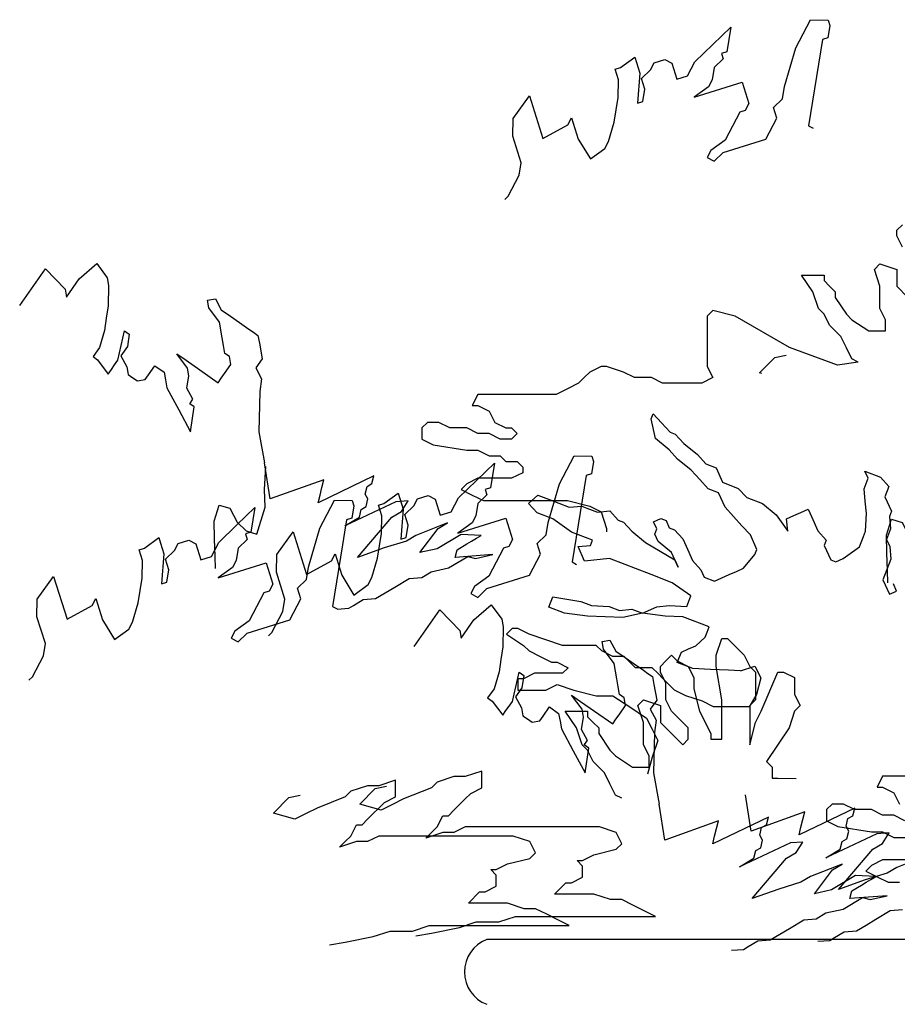
# Model space of a CAD drawing. Extents: x 8325 to 12761, y -5330 to 3768.
# Drawn here: x 12396 to 12442, y 2418 to 2469 of the extents above; entities that cross this region are included whole.
import ezdxf

# ---------------------------------------------------------------- set-up
doc = ezdxf.new("R2010")
doc.units = 0
doc.layers.get('0').update_dxf_attribs({"linetype": 'CONTINUOUS'})

msp = doc.modelspace()

# ---------------------------------------------------------------- linework, layer by layer
at = {"color": 8}
msp.add_line((12500.16866, 2420.90189), (12420.83742, 2420.90189), dxfattribs=at)
at = {"color": 103}
for points in [[(12421.78794, 2459.81468), (12421.96859, 2459.98876), (12422.35416, 2460.72557), (12422.54695, 2461.09397), (12422.65198, 2461.74307), (12422.21318, 2463.14651), (12422.23045, 2464.07629), (12423.08936, 2465.26922), (12423.79143, 2463.02371), (12425.10641, 2463.74297), (12425.29919, 2464.11138), (12425.65023, 2462.98862), (12426.28182, 2461.95358), (12426.28182, 2461.95358), (12427.0357, 2462.49742), (12427.22848, 2462.86582), (12427.5263, 2463.88332), (12427.63133, 2464.53241), (12427.73635, 2465.1815), (12427.75362, 2466.11128), (12427.5781, 2466.67266), (12427.85865, 2466.76037), (12428.61253, 2467.30421), (12428.70029, 2467.02352), (12428.78805, 2466.74283), (12428.87581, 2466.46214), (12428.75351, 2464.88327), (12429.03406, 2464.97098), (12429.13909, 2465.62008), (12428.96357, 2466.18145), (12429.4369, 2466.63757), (12429.62969, 2467.00598), (12429.91024, 2467.09369), (12430.19078, 2467.18141), (12430.55909, 2466.98843), (12430.64685, 2466.70775), (12430.82237, 2466.14637), (12431.38346, 2466.3218), (12431.57625, 2466.6902), (12431.76904, 2467.05861), (12432.7157, 2467.97084), (12433.66237, 2468.88308), (12433.45232, 2467.5849), (12433.17177, 2467.49718), (12433.25953, 2467.21649), (12432.7862, 2466.76037), (12432.68117, 2466.11128), (12432.48838, 2465.74288), (12431.7345, 2465.19904), (12432.29559, 2465.37447), (12433.13723, 2465.63762), (12434.25942, 2465.98848), (12434.34718, 2465.70779), (12434.43494, 2465.4271), (12434.61046, 2464.86573), (12434.41767, 2464.49732), (12434.13712, 2464.40961), (12433.94434, 2464.0412), (12433.75155, 2463.6728), (12433.36598, 2462.93599), (12432.6121, 2462.39216), (12432.41931, 2462.02375), (12432.78761, 2461.83078), (12433.26095, 2462.2869), (12433.82204, 2462.46233), (12434.38313, 2462.63776), (12434.94423, 2462.81319), (12435.22478, 2462.90091), (12435.50532, 2462.98862), (12435.69811, 2463.35703), (12436.08368, 2464.09383), (12435.90816, 2464.65521), (12436.3815, 2465.11133), (12436.48653, 2465.76042), (12437.08216, 2467.79541), (12437.8533, 2469.26903), (12438.7827, 2469.25149), (12438.87046, 2468.9708), (12438.76544, 2468.3217), (12438.48489, 2468.23399), (12438.37986, 2467.5849), (12438.27483, 2466.9358), (12438.16981, 2466.28671), (12438.06478, 2465.63762), (12437.85472, 2464.33944), (12437.7497, 2463.69034), (12437.98858, 2463.56518)], [(12442.68175, 2457.31544), (12442.38766, 2457.90332), (12442.38766, 2458.19726), (12442.68175, 2458.4912)], [(12440.36531, 2451.27156), (12440.03496, 2451.43665), (12439.74087, 2452.02453), (12439.44678, 2452.61241), (12439.1527, 2452.90635), (12438.85861, 2453.20029), (12438.56452, 2453.78816), (12438.27043, 2454.0821), (12437.97634, 2454.96392), (12437.38817, 2455.84574), (12437.97634, 2455.84574), (12438.27043, 2455.84574), (12438.56452, 2455.84574), (12438.56452, 2455.5518), (12438.85861, 2455.25786), (12439.1527, 2454.96392), (12439.1527, 2454.66998), (12439.74087, 2453.78816), (12440.03496, 2453.49422), (12440.91722, 2452.90635), (12441.5054, 2452.90635), (12441.79949, 2452.90635), (12441.79949, 2453.20029), (12441.79949, 2453.49422), (12441.5054, 2454.0821), (12441.5054, 2454.66998), (12441.5054, 2455.25786), (12441.21131, 2456.13968), (12441.5054, 2456.43362), (12442.38766, 2456.13968), (12442.38766, 2455.84574), (12442.38766, 2455.25786), (12442.97584, 2454.66998)], [(12409.36179, 2436.88278), (12409.54244, 2437.05686), (12409.92801, 2437.79366), (12410.1208, 2438.16207), (12410.22583, 2438.81116), (12409.78703, 2440.2146), (12409.8043, 2441.14438), (12410.6632, 2442.33731), (12411.36528, 2440.0918), (12412.68025, 2440.81107), (12412.87304, 2441.17947), (12413.22408, 2440.05671), (12413.85566, 2439.02168), (12413.85566, 2439.02168), (12414.60955, 2439.56551), (12414.80233, 2439.93391), (12415.10015, 2440.95141), (12415.20517, 2441.6005), (12415.3102, 2442.24959), (12415.32747, 2443.17938), (12415.15195, 2443.74075), (12415.4325, 2443.82847), (12416.18638, 2444.3723), (12416.27414, 2444.09161), (12416.3619, 2443.81092), (12416.44966, 2443.53024), (12416.32736, 2441.95136), (12416.60791, 2442.03908), (12416.71294, 2442.68817), (12416.53742, 2443.24955), (12417.01075, 2443.70567), (12417.20354, 2444.07407), (12417.48408, 2444.16179), (12417.76463, 2444.2495), (12418.13294, 2444.05653), (12418.2207, 2443.77584), (12418.39622, 2443.21446), (12418.95731, 2443.38989), (12419.1501, 2443.7583), (12419.34288, 2444.1267), (12420.28955, 2445.03894), (12421.23622, 2445.95118), (12421.02616, 2444.65299), (12420.74562, 2444.56528), (12420.83338, 2444.28459), (12420.36004, 2443.82847), (12420.25502, 2443.17938), (12420.06223, 2442.81097), (12419.30835, 2442.26714), (12419.86944, 2442.44257), (12420.71108, 2442.70571), (12421.83327, 2443.05657), (12421.92103, 2442.77589), (12422.00879, 2442.4952), (12422.18431, 2441.93382), (12421.99152, 2441.56542), (12421.71097, 2441.4777), (12421.51819, 2441.1093), (12421.3254, 2440.74089), (12420.93982, 2440.00409), (12420.18594, 2439.46025), (12419.99316, 2439.09185), (12420.36146, 2438.89887), (12420.8348, 2439.35499), (12421.39589, 2439.53042), (12421.95698, 2439.70585), (12422.51808, 2439.88128), (12422.79862, 2439.969), (12423.07917, 2440.05672), (12423.27196, 2440.42512), (12423.65753, 2441.16193), (12423.48201, 2441.7233), (12423.95535, 2442.17942), (12424.06037, 2442.82851), (12424.656, 2444.86351), (12425.42715, 2446.33712), (12426.35655, 2446.31958), (12426.44431, 2446.03889), (12426.33928, 2445.3898), (12426.05874, 2445.30208), (12425.95371, 2444.65299), (12425.84868, 2444.0039), (12425.74365, 2443.35481), (12425.63863, 2442.70571), (12425.42857, 2441.40753), (12425.32354, 2440.75844), (12425.56243, 2440.63327)], [(12412.96644, 2438.27881), (12413.58279, 2438.32621), (12413.835, 2438.47746), (12414.33942, 2438.77996), (12414.99502, 2438.83038), (12415.49945, 2439.13288), (12416.00387, 2439.43538), (12416.76051, 2439.88913), (12417.41611, 2439.93955), (12417.92053, 2440.24205), (12418.82834, 2440.44372), (12419.83719, 2441.04872), (12420.24058, 2440.94789), (12421.14839, 2441.14956), (12419.18159, 2440.99831), (12419.28263, 2441.40164), (12419.78705, 2441.70414), (12420.03927, 2441.8554), (12420.29148, 2442.00665), (12420.54369, 2442.1579), (12419.4847, 2442.20831), (12418.22364, 2441.45206), (12417.31583, 2441.25039), (12418.27454, 2442.51082), (12418.77897, 2442.81332), (12417.11452, 2442.1579), (12416.6101, 2441.8554), (12415.45007, 2441.50248), (12414.03784, 2440.99831), (12415.85423, 2443.11582), (12416.35865, 2443.41832), (12416.7119, 2443.97291), (12416.0563, 2443.92249), (12413.383, 2442.66207), (12414.13964, 2443.11582), (12414.24068, 2443.51915), (12414.49289, 2443.67041), (12414.59393, 2444.07374), (12414.44275, 2444.32583), (12414.54379, 2444.72916), (12414.796, 2444.88041), (12414.89704, 2445.28375), (12414.89704, 2445.28375), (12411.97153, 2443.87207), (12412.07257, 2444.27541), (12412.17361, 2444.67874), (12412.27465, 2445.08208), (12409.45018, 2444.07374), (12409.14952, 2445.97107)], [(12396.77053, 2434.54661), (12396.95118, 2434.72069), (12397.33675, 2435.4575), (12397.52954, 2435.8259), (12397.63457, 2436.47499), (12397.19577, 2437.87844), (12397.21304, 2438.80822), (12398.07195, 2440.00114), (12398.77402, 2437.75563), (12400.089, 2438.4749), (12400.28178, 2438.8433), (12400.63282, 2437.72055), (12401.26441, 2436.68551), (12401.26441, 2436.68551), (12402.01829, 2437.22934), (12402.21108, 2437.59775), (12402.50889, 2438.61524), (12402.61392, 2439.26434), (12402.71895, 2439.91343), (12402.73621, 2440.84321), (12402.56069, 2441.40459), (12402.84124, 2441.4923), (12403.59512, 2442.03613), (12403.68288, 2441.75545), (12403.77064, 2441.47476), (12403.8584, 2441.19407), (12403.7361, 2439.6152), (12404.01665, 2439.70291), (12404.12168, 2440.352), (12403.94616, 2440.91338), (12404.41949, 2441.3695), (12404.61228, 2441.7379), (12404.89283, 2441.82562), (12405.17337, 2441.91333), (12405.54168, 2441.72036), (12405.62944, 2441.43967), (12405.80496, 2440.87829), (12406.36605, 2441.05373), (12406.55884, 2441.42213), (12406.75163, 2441.79053), (12407.69829, 2442.70277), (12408.64496, 2443.61501), (12408.43491, 2442.31682), (12408.15436, 2442.22911), (12408.24212, 2441.94842), (12407.76879, 2441.4923), (12407.66376, 2440.84321), (12407.47097, 2440.4748), (12406.71709, 2439.93097), (12407.27818, 2440.1064), (12408.11982, 2440.36955), (12409.24201, 2440.72041), (12409.32977, 2440.43972), (12409.41753, 2440.15903), (12409.59305, 2439.59765), (12409.40026, 2439.22925), (12409.11972, 2439.14153), (12408.92693, 2438.77313), (12408.73414, 2438.40473), (12408.34857, 2437.66792), (12407.59469, 2437.12408), (12407.4019, 2436.75568), (12407.7702, 2436.56271), (12408.24354, 2437.01883), (12408.80463, 2437.19426), (12409.36573, 2437.36969), (12409.92682, 2437.54512), (12410.20737, 2437.63283), (12410.48791, 2437.72055), (12410.6807, 2438.08895), (12411.06627, 2438.82576), (12410.89075, 2439.38714), (12411.36409, 2439.84326), (12411.46912, 2440.49235), (12412.06475, 2442.52734), (12412.83589, 2444.00096), (12413.76529, 2443.98341), (12413.85305, 2443.70272), (12413.74803, 2443.05363), (12413.46748, 2442.96592), (12413.36245, 2442.31682), (12413.25742, 2441.66773), (12413.1524, 2441.01864), (12413.04737, 2440.36955), (12412.83731, 2439.07136), (12412.73229, 2438.42227), (12412.97117, 2438.29711)], [(12427.93916, 2428.33965), (12427.60881, 2428.50474), (12427.31472, 2429.09262), (12427.02063, 2429.6805), (12426.72654, 2429.97444), (12426.43246, 2430.26838), (12426.13837, 2430.85626), (12425.84428, 2431.1502), (12425.55019, 2432.03202), (12424.96202, 2432.91383), (12425.55019, 2432.91383), (12425.84428, 2432.91383), (12426.13837, 2432.91383), (12426.13837, 2432.6199), (12426.43246, 2432.32596), (12426.72654, 2432.03202), (12426.72654, 2431.73808), (12427.31472, 2430.85626), (12427.60881, 2430.56232), (12428.49107, 2429.97444), (12429.07925, 2429.97444), (12429.37334, 2429.97444), (12429.37334, 2430.26838), (12429.37334, 2430.56232), (12429.07925, 2431.1502), (12429.07925, 2431.73808), (12429.07925, 2432.32596), (12428.78516, 2433.20777), (12429.07925, 2433.50171), (12429.96151, 2433.20777), (12429.96151, 2432.91383), (12429.96151, 2432.32596), (12430.54969, 2431.73808), (12431.13787, 2431.1502), (12431.43195, 2431.44414), (12431.43195, 2432.03202), (12430.84378, 2432.6199), (12430.54969, 2432.91383), (12430.2556, 2433.50171), (12430.2556, 2434.38353), (12429.96151, 2434.97141), (12429.96151, 2435.26535), (12430.2556, 2435.55929), (12430.54969, 2435.85323), (12430.84378, 2435.55929), (12431.43195, 2435.26535), (12431.72604, 2434.67747), (12431.72604, 2434.08959), (12432.02013, 2432.91383), (12432.60831, 2431.73808), (12432.60831, 2431.44414), (12433.19648, 2431.44414), (12433.19648, 2432.03202), (12433.19648, 2432.6199), (12433.19648, 2432.91383), (12433.19648, 2433.50171), (12432.90239, 2435.26535), (12432.90239, 2435.85323), (12433.19648, 2436.73505), (12433.49057, 2436.73505), (12434.07875, 2436.14717), (12434.37283, 2435.85323), (12434.66692, 2435.26535), (12434.96101, 2434.97141), (12434.96101, 2434.38353), (12434.96101, 2433.50171), (12434.66692, 2433.20777), (12434.66692, 2432.32596), (12434.66692, 2431.1502), (12434.96101, 2432.32596), (12435.2551, 2432.91383), (12436.13736, 2434.97141), (12436.43145, 2434.97141), (12437.01963, 2434.67747), (12437.01963, 2434.38353), (12437.01963, 2433.79565), (12437.31372, 2433.20777), (12437.01963, 2432.91383), (12436.72554, 2432.03202), (12435.54919, 2430.26838), (12435.84328, 2429.97444), (12435.84328, 2429.38656), (12436.13736, 2429.38656), (12437.09775, 2429.37983)], [(12417.10924, 2421.10582), (12417.9357, 2421.2435), (12419.40614, 2421.53743), (12420.28841, 2421.83137), (12421.46476, 2421.83137), (12422.34702, 2422.12531), (12423.52337, 2422.12531), (12426.46426, 2422.12531), (12427.34652, 2422.12531), (12428.52287, 2422.12531), (12429.69922, 2422.12531), (12429.11105, 2422.41925), (12428.52287, 2422.71319), (12427.9347, 2423.00713), (12427.34652, 2423.00713), (12426.46426, 2423.30107), (12425.87608, 2423.30107), (12425.2879, 2423.30107), (12424.40564, 2423.30107), (12424.99382, 2423.88895), (12425.2879, 2423.88895), (12425.87608, 2424.18289), (12425.87608, 2424.47683), (12425.87608, 2424.77077), (12425.58199, 2425.06471), (12425.87608, 2425.06471), (12426.46426, 2425.35865), (12427.64061, 2425.65259), (12427.64061, 2425.65259), (12427.9347, 2425.94653), (12427.64061, 2426.53441), (12426.75834, 2426.82835), (12425.87608, 2426.82835), (12425.2879, 2426.82835), (12424.40564, 2426.82835), (12423.81746, 2426.82835), (12422.9352, 2426.82835), (12422.05293, 2426.82835), (12421.17067, 2426.82835), (12420.58249, 2426.82835), (12419.70023, 2426.82835), (12419.11205, 2426.53441), (12418.52388, 2426.53441), (12417.64161, 2426.24047), (12417.9357, 2426.53441), (12418.22979, 2426.82835), (12418.52388, 2427.41622), (12418.81797, 2427.41622), (12419.11205, 2427.71016), (12419.40614, 2428.0041), (12419.70023, 2428.29804), (12419.99432, 2428.59198), (12420.58249, 2428.88592), (12420.58249, 2429.17986), (12420.58249, 2429.76774), (12419.70023, 2429.4738), (12419.11205, 2429.4738), (12418.22979, 2429.17986), (12417.9357, 2428.88592), (12416.46526, 2428.29804), (12415.87708, 2428.0041), (12415.28891, 2427.71016), (12414.1654, 2428.03214), (12414.96737, 2428.85325), (12415.56174, 2428.97562)], [(12412.57235, 2420.62808), (12413.39881, 2420.76576), (12414.86925, 2421.05969), (12415.75152, 2421.35363), (12416.92787, 2421.35363), (12417.81013, 2421.64757), (12418.98649, 2421.64757), (12421.92737, 2421.64757), (12422.80963, 2421.64757), (12423.98598, 2421.64757), (12425.16234, 2421.64757), (12424.57416, 2421.94151), (12423.98598, 2422.23545), (12423.39781, 2422.52939), (12422.80963, 2422.52939), (12421.92737, 2422.82333), (12421.33919, 2422.82333), (12420.75101, 2422.82333), (12419.86875, 2422.82333), (12420.45693, 2423.41121), (12420.75101, 2423.41121), (12421.33919, 2423.70515), (12421.33919, 2423.99909), (12421.33919, 2424.29303), (12421.0451, 2424.58697), (12421.33919, 2424.58697), (12421.92737, 2424.88091), (12423.10372, 2425.17485), (12423.10372, 2425.17485), (12423.39781, 2425.46879), (12423.10372, 2426.05667), (12422.22146, 2426.35061), (12421.33919, 2426.35061), (12420.75101, 2426.35061), (12419.86875, 2426.35061), (12419.28057, 2426.35061), (12418.39831, 2426.35061), (12417.51605, 2426.35061), (12416.63378, 2426.35061), (12416.04561, 2426.35061), (12415.16334, 2426.35061), (12414.57516, 2426.05667), (12413.98699, 2426.05667), (12413.10472, 2425.76273), (12413.39881, 2426.05667), (12413.6929, 2426.35061), (12413.98699, 2426.93848), (12414.28108, 2426.93848), (12414.57516, 2427.23242), (12414.86925, 2427.52636), (12415.16334, 2427.8203), (12415.45743, 2428.11424), (12416.04561, 2428.40818), (12416.04561, 2428.70212), (12416.04561, 2429.29), (12415.16334, 2428.99606), (12414.57516, 2428.99606), (12413.6929, 2428.70212), (12413.39881, 2428.40818), (12411.92837, 2427.8203), (12411.3402, 2427.52636), (12410.75202, 2427.23242), (12409.62852, 2427.5544), (12410.43048, 2428.37551), (12411.02485, 2428.49788)], [(12444.05791, 2425.35199), (12442.39346, 2424.69657), (12441.88904, 2424.39407), (12440.72902, 2424.04115), (12439.31678, 2423.53698), (12441.13317, 2425.65449), (12441.63759, 2425.95699), (12441.99084, 2426.51158), (12441.33524, 2426.46116), (12438.66195, 2425.20074), (12439.41858, 2425.65449), (12439.51962, 2426.05783), (12439.77183, 2426.20908), (12439.87287, 2426.61241), (12439.7217, 2426.8645), (12439.82274, 2427.26783), (12440.07495, 2427.41908), (12440.17599, 2427.82242), (12440.17599, 2427.82242), (12437.25048, 2426.41074), (12437.35151, 2426.81408), (12437.45255, 2427.21742), (12437.55359, 2427.62075), (12434.72912, 2426.61241), (12434.42847, 2428.50974)], [(12433.70849, 2420.33974), (12434.32484, 2420.38714), (12434.57705, 2420.53839), (12435.08148, 2420.84089), (12435.73708, 2420.89131), (12436.2415, 2421.19381), (12436.74592, 2421.49631), (12437.50256, 2421.95007), (12438.15816, 2422.00048), (12438.66258, 2422.30298), (12439.5704, 2422.50465), (12440.57924, 2423.10966), (12440.98263, 2423.00882), (12441.89044, 2423.21049), (12439.92365, 2423.05924), (12440.02468, 2423.46257), (12440.52911, 2423.76508), (12440.78132, 2423.91633), (12441.03353, 2424.06758), (12441.28574, 2424.21883), (12440.22676, 2424.26924), (12438.9657, 2423.51299), (12438.05789, 2423.31132), (12439.0166, 2424.57175), (12439.52102, 2424.87425), (12437.85658, 2424.21883), (12437.35215, 2423.91633), (12436.19213, 2423.56341), (12434.77989, 2423.05924), (12436.59628, 2425.17675), (12437.1007, 2425.47925), (12437.45395, 2426.03384), (12436.79836, 2425.98342), (12434.12506, 2424.723), (12434.8817, 2425.17675), (12434.98273, 2425.58009), (12435.23495, 2425.73134), (12435.33598, 2426.13467), (12435.18481, 2426.38676), (12435.28585, 2426.79009), (12435.53806, 2426.94134), (12435.6391, 2427.34468), (12435.6391, 2427.34468), (12432.71359, 2425.933), (12432.81463, 2426.33634), (12432.91566, 2426.73968), (12433.0167, 2427.14301), (12430.19223, 2426.13467), (12429.89158, 2428.032)], [(12438.24538, 2420.81748), (12438.86173, 2420.86488), (12439.11394, 2421.01613), (12439.61837, 2421.31863), (12440.27396, 2421.36905), (12440.77839, 2421.67155), (12441.28281, 2421.97405), (12442.03945, 2422.42781), (12442.69505, 2422.47822)]]:
    msp.add_lwpolyline(points, dxfattribs=at)
at = {"color": 126}
for points in [[(12396.28678, 2454.24891), (12397.63513, 2456.17691), (12398.67098, 2455.09361), (12398.74331, 2454.68416), (12399.41749, 2455.64815), (12400.33254, 2456.44369), (12400.33254, 2456.44369), (12400.88663, 2455.69732), (12400.95896, 2455.28786), (12400.93509, 2454.22795), (12400.83888, 2453.57749), (12400.74267, 2452.92703), (12400.47792, 2452.03557), (12400.14083, 2451.55357), (12400.38171, 2451.38511), (12400.9358, 2450.63874), (12401.10434, 2450.87974), (12401.27289, 2451.12074), (12401.44143, 2451.36174), (12401.80239, 2452.90365), (12402.04327, 2452.7352), (12401.94706, 2452.08474), (12401.60997, 2451.60274), (12401.92318, 2451.02482), (12401.99552, 2450.61536), (12402.2364, 2450.44691), (12402.47728, 2450.27845), (12402.8867, 2450.35099), (12403.05524, 2450.59199), (12403.39233, 2451.07399), (12403.87408, 2450.73707), (12403.94642, 2450.32761), (12404.01875, 2449.91815), (12404.64518, 2448.76232), (12405.2716, 2447.60649), (12405.46402, 2448.9074), (12405.22314, 2449.07586), (12405.39168, 2449.31686), (12405.07847, 2449.89478), (12405.17468, 2450.54524), (12405.10235, 2450.95469), (12404.54826, 2451.70107), (12405.03001, 2451.36415), (12405.75265, 2450.85878), (12406.71616, 2450.18494), (12406.8847, 2450.42594), (12407.05325, 2450.66694), (12407.39033, 2451.14894), (12407.318, 2451.5584), (12407.07712, 2451.72686), (12407.00479, 2452.13632), (12406.93245, 2452.54577), (12406.78778, 2453.36469), (12406.23369, 2454.11107), (12406.16136, 2454.52052), (12406.57078, 2454.59307), (12406.88399, 2454.01515), (12407.36575, 2453.67823), (12407.8475, 2453.34131), (12408.32926, 2453.0044), (12408.57014, 2452.83594), (12408.81102, 2452.66748), (12408.88335, 2452.25802), (12409.02802, 2451.43911), (12408.69093, 2450.95711), (12409.00414, 2450.37919), (12408.90794, 2449.72873), (12408.86019, 2447.6089), (12409.14952, 2445.97107)], [(12417.02884, 2436.30984), (12418.37719, 2438.23784), (12419.41303, 2437.15454), (12419.48537, 2436.74509), (12420.15954, 2437.70909), (12421.07459, 2438.50463), (12421.07459, 2438.50463), (12421.62868, 2437.75825), (12421.70102, 2437.34879), (12421.67714, 2436.28888), (12421.58093, 2435.63842), (12421.48472, 2434.98796), (12421.21997, 2434.0965), (12420.88288, 2433.6145), (12421.12376, 2433.44605), (12421.67785, 2432.69967), (12421.8464, 2432.94067), (12422.01494, 2433.18167), (12422.18348, 2433.42267), (12422.54445, 2434.96459), (12422.78532, 2434.79613), (12422.68911, 2434.14567), (12422.35203, 2433.66367), (12422.66524, 2433.08575), (12422.73757, 2432.67629), (12422.97845, 2432.50784), (12423.21933, 2432.33938), (12423.62875, 2432.41192), (12423.79729, 2432.65292), (12424.13438, 2433.13492), (12424.61614, 2432.798), (12424.68847, 2432.38854), (12424.76081, 2431.97908), (12425.38723, 2430.82325), (12426.01365, 2429.66742), (12426.20607, 2430.96833), (12425.9652, 2431.13679), (12426.13374, 2431.37779), (12425.82053, 2431.95571), (12425.91674, 2432.60617), (12425.8444, 2433.01562), (12425.29031, 2433.762), (12425.77207, 2433.42508), (12426.4947, 2432.91971), (12427.45821, 2432.24587), (12427.62676, 2432.48687), (12427.7953, 2432.72787), (12428.13239, 2433.20987), (12428.06005, 2433.61933), (12427.81918, 2433.78779), (12427.74684, 2434.19725), (12427.67451, 2434.60671), (12427.52984, 2435.42562), (12426.97575, 2436.172), (12426.90341, 2436.58146), (12427.31284, 2436.654), (12427.62605, 2436.07608), (12428.1078, 2435.73916), (12428.58956, 2435.40225), (12429.07132, 2435.06533), (12429.31219, 2434.89687), (12429.55307, 2434.72841), (12429.62541, 2434.31895), (12429.77007, 2433.50004), (12429.43299, 2433.01804), (12429.7462, 2432.44012), (12429.64999, 2431.78966), (12429.60224, 2429.66983), (12429.89158, 2428.032)]]:
    msp.add_lwpolyline(points, dxfattribs=at)
at = {"color": 104}
for points in [[(12440.36531, 2451.27156), (12439.2658, 2451.1139), (12436.7431, 2452.03637), (12433.90063, 2453.6836), (12432.72428, 2453.97754), (12432.43019, 2453.6836), (12432.43019, 2453.09572), (12432.43019, 2452.80178), (12432.43019, 2452.2139), (12432.43019, 2451.91996), (12432.43019, 2451.03814), (12432.72428, 2450.45027), (12432.1361, 2450.15633), (12431.54792, 2450.15633), (12430.95975, 2450.15633), (12430.07748, 2450.15633), (12429.48931, 2450.45027), (12428.60704, 2450.45027), (12428.01887, 2450.7442), (12427.1366, 2451.03814), (12426.84251, 2451.03814), (12426.25434, 2450.7442), (12425.96025, 2450.45027), (12425.66616, 2450.15633), (12425.07798, 2449.86239), (12424.48981, 2449.56845), (12423.60754, 2449.56845), (12423.01937, 2449.56845), (12422.43119, 2449.56845), (12421.54893, 2449.56845), (12420.96075, 2449.56845), (12420.37258, 2449.56845), (12420.07849, 2448.98057), (12420.37258, 2448.98057), (12420.96075, 2448.68663), (12421.25484, 2448.09875), (12421.84302, 2447.80481), (12422.1371, 2447.80481), (12422.43119, 2447.51087), (12422.1371, 2447.21693), (12421.54893, 2447.21693), (12420.96075, 2447.51087), (12420.37258, 2447.51087), (12419.7844, 2447.80481), (12418.90213, 2447.80481), (12418.31396, 2448.09875), (12418.01987, 2448.09875), (12417.72578, 2448.09875), (12417.43169, 2447.80481), (12417.43169, 2447.21693), (12418.01987, 2446.92299), (12419.7844, 2446.62905), (12420.37258, 2446.62905), (12420.96075, 2446.33511), (12421.54893, 2446.33511), (12421.84302, 2446.04117), (12422.43119, 2446.04117), (12422.72528, 2445.74723), (12422.72528, 2445.45329), (12422.1371, 2445.15935), (12421.54893, 2445.15935), (12420.96075, 2445.15935), (12420.37258, 2445.15935), (12419.7844, 2444.86542), (12419.49031, 2444.57148), (12420.07849, 2444.27754), (12420.66666, 2443.9836), (12421.25484, 2443.9836), (12421.54893, 2443.9836), (12421.84302, 2443.9836), (12422.72528, 2443.9836), (12423.31346, 2443.9836), (12424.19572, 2443.9836), (12425.07798, 2443.9836), (12426.25434, 2443.68966), (12426.84251, 2443.39572), (12427.1366, 2442.5139), (12427.1366, 2442.34461)], [(12434.17505, 2435.03912), (12433.53509, 2435.0682), (12432.60611, 2435.11041), (12431.67713, 2435.15262), (12430.85361, 2435.46919), (12431.06456, 2436.01792), (12431.44453, 2436.18676), (12431.82451, 2436.3556), (12432.30996, 2436.79881), (12432.41543, 2437.07317), (12432.5209, 2437.34754), (12431.14838, 2437.87516), (12430.2194, 2437.91737), (12429.01591, 2438.06511), (12427.98146, 2437.83295), (12426.12349, 2437.91737), (12424.92, 2438.06511), (12424.09649, 2438.38168), (12424.30744, 2438.93041), (12425.78543, 2438.67715), (12426.33443, 2438.4661), (12427.26342, 2438.42389), (12427.81242, 2438.21284), (12428.4669, 2438.27616), (12429.01591, 2438.06511), (12429.77586, 2438.40279), (12430.43034, 2438.4661), (12431.35932, 2438.42389), (12431.57027, 2438.97262), (12430.57772, 2439.66909), (12429.47971, 2440.09119), (12428.6562, 2440.40776), (12428.10719, 2440.61881), (12427.28368, 2440.93539), (12425.97472, 2440.80876), (12425.63666, 2441.56854), (12426.29114, 2441.63185), (12426.39661, 2441.90622), (12425.29859, 2442.32832), (12424.30605, 2443.02478), (12423.48254, 2443.34136), (12423.039, 2443.82677), (12423.52445, 2444.26998), (12424.07346, 2444.05893), (12424.62246, 2443.84788), (12425.17147, 2443.63683), (12425.82595, 2443.70014), (12426.10045, 2443.59462), (12426.64946, 2443.38356), (12427.30394, 2443.44688), (12427.74748, 2442.96147), (12428.02198, 2442.85594), (12428.46552, 2442.37053), (12429.18356, 2441.77959), (12430.72511, 2440.87207), (12430.89414, 2440.49218), (12430.55607, 2441.25196), (12429.83803, 2441.8429), (12429.669, 2442.22279), (12429.77447, 2442.49716), (12429.60544, 2442.87705), (12429.98542, 2443.04589), (12430.25992, 2442.94036), (12430.42895, 2442.56047), (12430.70346, 2442.45495), (12431.14699, 2441.96953), (12431.31603, 2441.58964), (12431.31603, 2441.58964), (12431.65409, 2440.82986), (12432.09763, 2440.34445), (12432.26666, 2439.96456), (12432.81566, 2439.75351), (12432.81566, 2439.75351), (12433.57562, 2440.09119), (12433.95559, 2440.26003), (12434.33557, 2440.42887), (12434.92648, 2441.14644), (12435.03196, 2441.4208), (12434.69389, 2442.18058), (12434.25036, 2442.666), (12433.80682, 2443.15141), (12433.36329, 2443.63683), (12433.02522, 2444.39661), (12432.47621, 2444.60766), (12432.03268, 2445.09307), (12431.58914, 2445.57849), (12430.8711, 2446.16943), (12430.42757, 2446.65484), (12429.70953, 2447.24578), (12429.47693, 2448.27992), (12429.58241, 2448.55429), (12430.02594, 2448.06887), (12430.46948, 2447.58346), (12430.74398, 2447.47794), (12431.18752, 2446.99252), (12431.90556, 2446.40158), (12432.34909, 2445.91617), (12432.8981, 2445.70512), (12433.23616, 2444.94534), (12434.05967, 2444.62876), (12434.50321, 2444.14335), (12435.32672, 2443.82677), (12436.04476, 2443.23583), (12436.65733, 2442.37053), (12436.59377, 2443.02478), (12436.97374, 2443.19362), (12437.35372, 2443.36246), (12437.7337, 2443.5313), (12437.90273, 2443.15141), (12438.24079, 2442.39163), (12438.68433, 2441.90622), (12438.57886, 2441.63185), (12438.91692, 2440.87207), (12439.19142, 2440.76655), (12439.5714, 2440.93539), (12440.43682, 2441.54743), (12440.64776, 2442.09616), (12440.75324, 2442.37053), (12440.79515, 2443.29915), (12440.73159, 2443.9534), (12440.66803, 2444.60766), (12440.87897, 2445.15639), (12440.70994, 2445.53628), (12441.53345, 2445.2197), (12441.97698, 2444.73429), (12441.76604, 2444.18556), (12442.10411, 2443.42578), (12441.99863, 2443.15141), (12442.06219, 2442.49716), (12441.85125, 2441.94843), (12442.02028, 2441.56854), (12442.08384, 2440.91428), (12441.8729, 2440.36555), (12441.66196, 2439.81682), (12442.00002, 2439.05704), (12442.38, 2439.22588), (12442.21096, 2439.60577)], [(12406.57513, 2440.40838), (12406.55764, 2441.04876), (12406.53225, 2441.97836), (12406.50686, 2442.90795), (12406.76277, 2443.75229), (12407.32538, 2443.58176), (12407.52137, 2443.21506), (12407.71737, 2442.84835), (12408.19467, 2442.39639), (12408.47597, 2442.31112), (12408.75728, 2442.22586), (12409.1838, 2443.63308), (12409.15841, 2444.56268), (12409.21832, 2445.77372)], [(12441.91583, 2439.6627), (12441.89834, 2440.30308), (12441.87295, 2441.23268), (12441.84756, 2442.16227), (12442.10347, 2443.00661), (12442.66608, 2442.83608), (12442.86208, 2442.46938), (12443.05807, 2442.10267), (12443.53537, 2441.6507), (12443.81668, 2441.56544), (12444.09798, 2441.48018), (12444.5245, 2442.8874), (12444.49911, 2443.817), (12444.55903, 2445.02804)], [(12434.17505, 2435.03912), (12434.9341, 2435.28516), (12435.23971, 2434.67425), (12435.01051, 2433.79608), (12434.6285, 2433.147), (12433.35188, 2433.14077), (12432.7637, 2433.14077), (12432.17552, 2433.43471), (12431.29326, 2433.72865), (12430.70508, 2434.02259), (12430.11691, 2434.61046), (12429.82282, 2434.9044), (12429.52873, 2435.19834), (12428.64647, 2435.19834), (12428.05829, 2435.78622), (12427.47011, 2435.78622), (12426.88194, 2436.08016), (12426.58785, 2436.3741), (12425.99967, 2436.3741), (12425.70559, 2436.3741), (12424.82332, 2436.3741), (12423.94106, 2436.66804), (12423.05879, 2436.96198), (12422.47062, 2437.25592), (12422.17653, 2437.25592), (12421.88244, 2436.96198), (12422.7647, 2436.3741), (12423.05879, 2436.08016), (12423.64697, 2435.78622), (12424.23514, 2435.49228), (12424.52923, 2435.49228), (12425.11741, 2435.19834), (12424.82332, 2434.9044), (12423.94106, 2434.9044), (12423.35288, 2434.9044), (12422.7647, 2434.61046), (12422.47062, 2434.61046), (12422.47062, 2434.02259), (12423.35288, 2434.02259), (12423.94106, 2434.02259), (12424.52923, 2434.31653), (12425.4115, 2434.02259), (12426.58785, 2433.72865), (12427.47011, 2433.72865), (12428.35238, 2433.14077), (12429.23464, 2432.55289), (12429.52873, 2431.96501), (12429.82282, 2431.37713), (12429.52873, 2430.49531), (12429.2804, 2429.59613)], [(12442.82017, 2429.50302), (12442.23199, 2429.50302), (12441.64382, 2429.50302), (12441.34973, 2428.91515), (12441.64382, 2428.91515), (12442.23199, 2428.62121), (12442.52608, 2428.03333)], [(12442.82017, 2427.15151), (12442.23199, 2427.44545), (12441.64382, 2427.44545), (12441.05564, 2427.73939), (12440.17338, 2427.73939), (12439.5852, 2428.03333), (12439.29111, 2428.03333), (12438.99702, 2428.03333), (12438.70294, 2427.73939), (12438.70294, 2427.15151), (12439.29111, 2426.85757), (12441.05564, 2426.56363), (12441.64382, 2426.56363), (12442.23199, 2426.26969), (12442.82017, 2426.26969)], [(12442.82017, 2425.09393), (12442.23199, 2425.09393), (12441.64382, 2425.09393), (12441.05564, 2424.79999), (12440.76155, 2424.50605), (12441.34973, 2424.21211), (12441.93791, 2423.91817), (12442.52608, 2423.91817)]]:
    msp.add_lwpolyline(points, dxfattribs=at)
at = {"color": 66}
msp.add_lwpolyline([(12435.28714, 2450.66401), (12435.17511, 2450.69612), (12435.97708, 2451.51723), (12436.57145, 2451.6396)], dxfattribs=at)
msp.add_lwpolyline([(12435.28714, 2450.66401), (12435.17511, 2450.69612), (12435.97708, 2451.51723), (12436.57145, 2451.6396)], dxfattribs=at)
msp.add_lwpolyline([(12435.28714, 2450.66401), (12435.17511, 2450.69612), (12435.97708, 2451.51723), (12436.57145, 2451.6396)], dxfattribs=at)
msp.add_lwpolyline([(12435.28714, 2450.66401), (12435.17511, 2450.69612), (12435.97708, 2451.51723), (12436.57145, 2451.6396)], dxfattribs=at)
msp.add_lwpolyline([(12435.28714, 2450.66401), (12435.17511, 2450.69612), (12435.97708, 2451.51723), (12436.57145, 2451.6396)], dxfattribs=at)
at = {"color": 8}
msp.add_arc((12421.48387, 2419.20194), 1.81872, 110.820385, 249.179615, dxfattribs=at)

doc.saveas('drawing.dxf')
